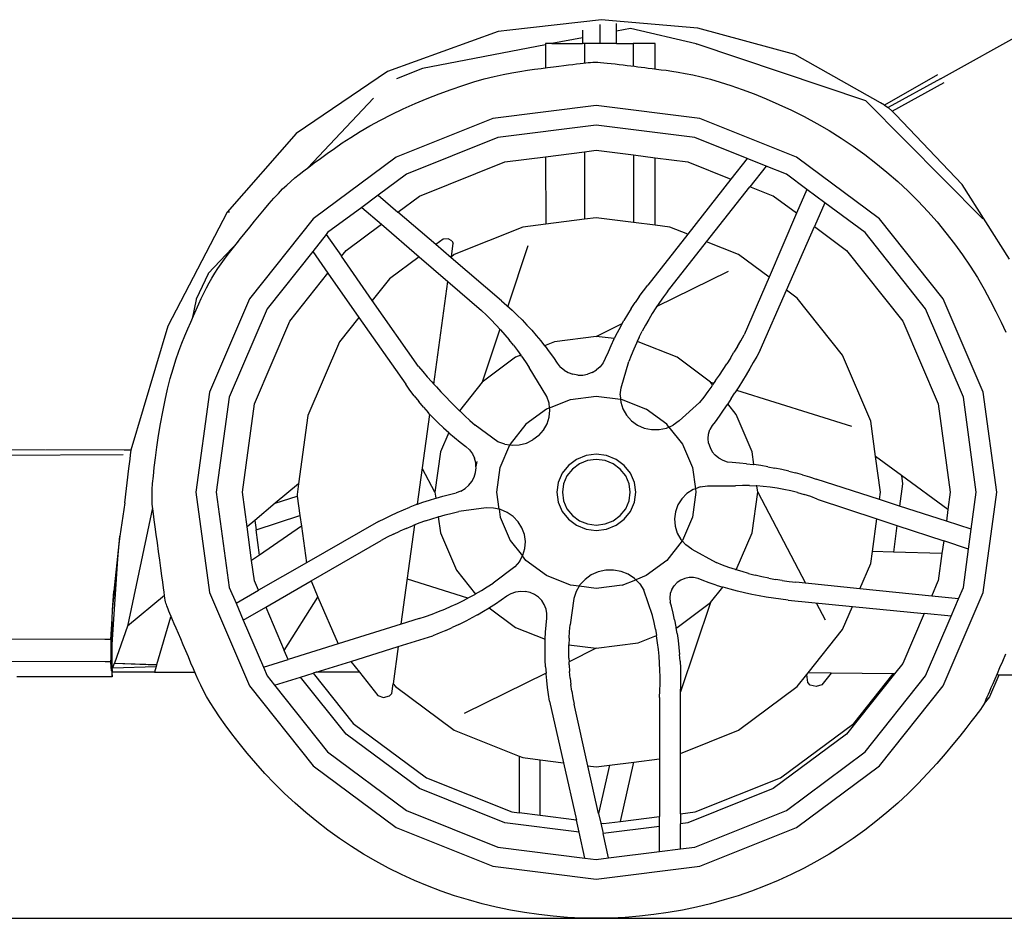
# Model space of a CAD drawing. Units: inches. Extents: x 84 to 912, y -266 to 197.
# Drawn here: x 423 to 504, y -266 to -193 of the extents above; entities that cross this region are included whole.
import ezdxf

# ---------------------------------------------------------------- set-up
doc = ezdxf.new("R2010")
doc.units = ezdxf.units.IN
doc.header["$MEASUREMENT"] = 0
doc.layers.add('Edges', color=7, linetype='Continuous')

# ---------------------------------------------------------------- blocks, each defined once
blk = doc.blocks.new('ford+focus ls')
at = {"layer": 'Edges'}
for p, q in [((-138.188, -17.759), (-137.267, -17.679)), ((-137.267, -17.679), (-129.762, -18.548)), ((-165.071, -22.52), (-173.085, -18.072)), ((-153.132, -20.525), (-145.183, -18.366)), ((-145.183, -18.366), (-138.188, -17.759)), ((-145.035, -19.663), (-139.644, -18.4)), ((-139.644, -18.4), (-138.51, -18.619)), ((-138.51, -18.619), (-138.51, -17.988)), ((-137.136, -18.081), (-137.136, -19.642)), ((-135.73, -18.524), (-135.73, -19.155)), ((-129.762, -18.548), (-128.795, -18.66)), ((-138.51, -19.642), (-138.51, -18.619)), ((-135.73, -19.155), (-133.207, -19.642)), ((-135.73, -19.155), (-135.73, -19.642)), ((-128.795, -18.66), (-119.735, -21.931)), ((-158.954, -24.319), (-145.035, -19.663)), ((-145.035, -19.663), (-145.065, -19.67)), ((-141.683, -21.715), (-141.683, -19.642)), ((-141.683, -19.642), (-139.884, -19.642)), ((-139.884, -19.642), (-139.886, -21.486)), ((-138.51, -19.642), (-139.884, -19.642)), ((-138.51, -19.642), (-137.136, -19.642)), ((-137.136, -19.642), (-135.893, -19.642)), ((-135.893, -19.642), (-135.893, -21.222)), ((-135.893, -19.642), (-135.73, -19.642)), ((-133.207, -19.642), (-135.73, -19.642)), ((-133.207, -19.642), (-132.688, -19.642)), ((-132.688, -19.742), (-132.69, -21.63)), ((-132.688, -19.642), (-132.688, -19.742)), ((-132.688, -19.742), (-122.603, -21.687)), ((-160.132, -24.483), (-153.132, -20.525)), ((-122.603, -21.687), (-120.487, -22.52)), ((-165.071, -22.52), (-160.786, -24.875)), ((-164.809, -22.193), (-160.459, -24.679)), ((-119.735, -21.931), (-112.244, -27.001)), ((-161.113, -25.17), (-165.365, -22.815)), ((-118.598, -24.099), (-113.208, -29.817)), ((-158.954, -24.319), (-168.538, -34.001)), ((-160.786, -24.875), (-161.113, -25.17)), ((-160.459, -24.679), (-160.786, -24.875)), ((-160.459, -24.679), (-160.132, -24.483)), ((-145.349, -25.779), (-136.854, -24.699)), ((-136.854, -24.699), (-128.36, -25.779)), ((-166.837, -31.188), (-161.407, -25.464)), ((-161.407, -25.464), (-161.113, -25.17)), ((-153.265, -28.948), (-145.349, -25.779)), ((-128.36, -25.779), (-120.444, -28.948)), ((-144.915, -27.344), (-136.854, -26.319)), ((-136.854, -26.319), (-128.793, -27.344)), ((-149.208, -29.063), (-144.915, -27.344)), ((-128.793, -27.344), (-121.282, -30.351)), ((-112.244, -27.001), (-106.585, -33.445)), ((-160.062, -33.989), (-153.265, -28.948)), ((-141.683, -28.995), (-144.363, -29.336)), ((-139.895, -28.767), (-141.683, -28.995)), ((-141.683, -34.525), (-141.683, -28.995)), ((-139.895, -28.767), (-139.902, -34.298)), ((-136.854, -28.38), (-139.895, -28.767)), ((-135.893, -28.503), (-136.854, -28.38)), ((-135.893, -28.503), (-135.893, -34.033)), ((-132.699, -28.909), (-135.893, -28.503)), ((-132.699, -28.909), (-132.706, -34.438)), ((-129.346, -29.336), (-132.699, -28.909)), ((-120.444, -28.948), (-113.646, -33.989)), ((-152.427, -30.351), (-150.772, -29.689)), ((-150.772, -29.689), (-149.208, -29.063)), ((-150.772, -29.689), (-149.446, -31.37)), ((-149.208, -29.063), (-147.887, -30.746)), ((-144.363, -29.336), (-147.887, -30.746)), ((-122.349, -32.137), (-129.346, -29.336)), ((-154.108, -31.598), (-152.427, -30.351)), ((-121.282, -30.351), (-118.963, -32.071)), ((-170.73, -37.305), (-166.837, -31.188)), ((-151.36, -32.137), (-149.446, -31.37)), ((-145.887, -35.881), (-149.446, -31.37)), ((-147.887, -30.746), (-144.344, -35.263)), ((-155.592, -32.699), (-154.108, -31.598)), ((-154.108, -31.598), (-153.266, -33.55)), ((-153.266, -33.55), (-151.36, -32.137)), ((-120.578, -33.45), (-122.349, -32.137)), ((-118.963, -32.071), (-120.578, -33.45)), ((-118.963, -32.071), (-117.629, -33.06)), ((-158.877, -35.135), (-155.592, -32.699)), ((-155.592, -32.699), (-154.736, -34.64)), ((-117.629, -33.06), (-119.237, -34.444)), ((-117.629, -33.06), (-114.832, -35.135)), ((-153.266, -33.55), (-151.009, -38.787)), ((-123.687, -36.106), (-120.578, -33.45)), ((-106.785, -33.463), (-106.585, -33.445)), ((-106.585, -33.445), (-101.744, -42.8)), ((-165.278, -40.558), (-160.062, -33.989)), ((-154.736, -34.64), (-157.369, -36.592)), ((-152.44, -39.849), (-154.736, -34.64)), ((-144.344, -35.263), (-142.882, -34.678)), ((-142.882, -34.678), (-141.683, -34.525)), ((-141.683, -34.525), (-139.902, -34.298)), ((-139.902, -34.298), (-136.854, -33.911)), ((-136.854, -33.911), (-135.893, -34.033)), ((-135.893, -34.033), (-132.706, -34.438)), ((-132.706, -34.438), (-130.827, -34.678)), ((-130.827, -34.678), (-125.21, -36.926)), ((-119.237, -34.444), (-122.332, -37.11)), ((-116.34, -36.592), (-119.237, -34.444)), ((-113.646, -33.989), (-108.43, -40.558)), ((-163.827, -41.368), (-158.877, -35.135)), ((-144.344, -35.263), (-141.065, -39.441)), ((-114.708, -35.29), (-115.958, -37.074)), ((-114.832, -35.135), (-114.708, -35.29)), ((-114.708, -35.29), (-113.611, -36.672)), ((-148.499, -36.926), (-145.887, -35.881)), ((-142.675, -39.951), (-145.887, -35.881)), ((-131.251, -36.208), (-129.589, -41.16)), ((-125.016, -35.797), (-125.121, -36.004)), ((-124.972, -37.103), (-125.121, -36.004)), ((-125.016, -35.797), (-124.722, -35.633)), ((-124.959, -37.194), (-123.687, -36.106)), ((-124.722, -35.633), (-124.288, -35.66)), ((-124.288, -35.66), (-123.687, -36.106)), ((-107.486, -35.887), (-105.048, -38.473)), ((-157.369, -36.592), (-161.979, -42.399)), ((-151.009, -38.787), (-148.499, -36.926)), ((-125.21, -36.926), (-124.972, -37.103)), ((-124.972, -37.103), (-124.959, -37.194)), ((-122.332, -37.11), (-124.694, -39.144)), ((-122.332, -37.11), (-119.907, -38.909)), ((-118.491, -40.693), (-115.958, -37.074)), ((-115.958, -37.074), (-116.34, -36.592)), ((-113.611, -36.672), (-114.86, -38.457)), ((-113.611, -36.672), (-109.882, -41.368)), ((-129.095, -40.727), (-124.959, -37.194)), ((-141.797, -41.198), (-147.679, -38.298)), ((-114.86, -38.457), (-117.393, -42.075)), ((-111.73, -42.399), (-114.86, -38.457)), ((-105.035, -38.503), (-104.068, -40.599)), ((-151.009, -38.787), (-148.974, -43.509)), ((-140.712, -39.906), (-141.065, -39.441)), ((-124.694, -39.144), (-127.435, -41.506)), ((-123.547, -47.561), (-124.694, -39.144)), ((-119.907, -38.909), (-118.491, -40.693)), ((-153.322, -40.503), (-152.44, -39.849)), ((-150.272, -44.766), (-152.44, -39.849)), ((-142.675, -39.951), (-142.348, -40.395)), ((-140.37, -40.378), (-140.712, -39.906)), ((-168.557, -48.208), (-165.278, -40.558)), ((-157.023, -45.164), (-153.322, -40.503)), ((-142.348, -40.395), (-142.031, -40.846)), ((-142.031, -40.846), (-141.726, -41.304)), ((-140.37, -40.378), (-140.04, -40.857)), ((-139.72, -41.344), (-140.04, -40.857)), ((-129.529, -41.105), (-129.953, -41.492)), ((-129.095, -40.727), (-129.529, -41.105)), ((-122.278, -46.103), (-118.491, -40.693)), ((-108.43, -40.558), (-105.151, -48.208)), ((-104.068, -40.599), (-104.067, -40.601)), ((-104.066, -40.604), (-104.067, -40.601)), ((-104.066, -40.604), (-103.732, -42.197)), ((-166.938, -48.628), (-163.827, -41.368)), ((-141.726, -41.304), (-141.432, -41.769)), ((-141.432, -41.769), (-141.15, -42.241)), ((-139.72, -41.344), (-139.412, -41.837)), ((-139.412, -41.837), (-139.115, -42.337)), ((-130.369, -41.888), (-130.774, -42.293)), ((-129.953, -41.492), (-130.369, -41.888)), ((-128.238, -42.279), (-127.841, -41.888)), ((-127.841, -41.888), (-127.435, -41.506)), ((-109.882, -41.368), (-106.771, -48.628)), ((-161.979, -42.399), (-164.877, -49.161)), ((-141.15, -42.241), (-140.879, -42.719)), ((-140.879, -42.719), (-140.621, -43.203)), ((-138.83, -42.843), (-139.115, -42.337)), ((-136.854, -43.635), (-138.972, -42.591)), ((-131.17, -42.707), (-131.556, -43.13)), ((-130.774, -42.293), (-131.17, -42.707)), ((-129.001, -43.088), (-128.624, -42.679)), ((-128.238, -42.279), (-128.624, -42.679)), ((-117.393, -42.075), (-121.237, -47.566)), ((-117.393, -42.075), (-115.794, -44.089)), ((-108.831, -49.161), (-111.73, -42.399)), ((-148.701, -43.989), (-148.974, -43.509)), ((-140.374, -43.693), (-140.621, -43.203)), ((-138.83, -42.843), (-138.557, -43.356)), ((-138.557, -43.356), (-138.323, -43.822)), ((-131.932, -43.562), (-132.298, -44.001)), ((-131.556, -43.13), (-131.932, -43.562)), ((-129.367, -43.506), (-129.723, -43.932)), ((-129.001, -43.088), (-129.367, -43.506)), ((-128.957, -43.041), (-127.502, -47.379)), ((-101.744, -42.8), (-98.711, -52.973)), ((-148.422, -44.467), (-148.701, -43.989)), ((-143.468, -45.348), (-140.278, -44.071)), ((-140.374, -43.693), (-140.2, -44.061)), ((-140.278, -44.071), (-140.2, -44.061)), ((-140.2, -44.061), (-140.139, -44.189)), ((-140.139, -44.189), (-139.917, -44.689)), ((-138.323, -43.822), (-136.854, -43.635)), ((-138.297, -43.874), (-138.323, -43.822)), ((-138.297, -43.874), (-138.048, -44.398)), ((-136.854, -43.635), (-133.431, -44.071)), ((-133.431, -44.071), (-132.613, -44.399)), ((-132.298, -44.001), (-132.613, -44.399)), ((-130.069, -44.365), (-130.404, -44.807)), ((-130.069, -44.365), (-129.723, -43.932)), ((-115.794, -44.089), (-113.209, -50.121)), ((-159.35, -50.593), (-157.023, -45.164)), ((-150.272, -44.766), (-149.996, -45.274)), ((-148.422, -44.467), (-148.137, -44.941)), ((-147.846, -45.411), (-148.137, -44.941)), ((-139.917, -44.689), (-139.707, -45.195)), ((-138.048, -44.398), (-137.811, -44.927)), ((-137.811, -44.927), (-137.587, -45.461)), ((-132.997, -44.905), (-133.33, -45.368)), ((-132.653, -44.449), (-132.997, -44.905)), ((-132.613, -44.399), (-132.653, -44.449)), ((-130.728, -45.256), (-130.67, -45.176)), ((-130.404, -44.807), (-130.67, -45.176)), ((-130.67, -45.176), (-130.241, -45.348)), ((-149.996, -45.274), (-149.715, -45.778)), ((-149.715, -45.778), (-149.427, -46.28)), ((-147.846, -45.411), (-147.55, -45.879)), ((-147.248, -46.343), (-147.55, -45.879)), ((-146.207, -47.379), (-143.468, -45.348)), ((-139.707, -45.195), (-139.51, -45.706)), ((-138.895, -47.841), (-139.51, -45.706)), ((-137.587, -45.461), (-137.405, -45.811)), ((-137.405, -45.811), (-137.159, -46.123)), ((-133.652, -45.838), (-133.902, -46.147)), ((-133.33, -45.368), (-133.652, -45.838)), ((-131.04, -45.713), (-131.342, -46.176)), ((-130.728, -45.256), (-131.04, -45.713)), ((-130.241, -45.348), (-127.502, -47.379)), ((-149.427, -46.28), (-149.134, -46.778)), ((-149.134, -46.778), (-148.835, -47.273)), ((-146.94, -46.803), (-147.248, -46.343)), ((-146.626, -47.26), (-146.94, -46.803)), ((-137.159, -46.123), (-136.86, -46.387)), ((-136.515, -46.594), (-136.86, -46.387)), ((-136.515, -46.594), (-136.137, -46.737)), ((-135.739, -46.811), (-136.137, -46.737)), ((-135.333, -46.814), (-134.934, -46.746)), ((-134.554, -46.608), (-134.934, -46.746)), ((-134.206, -46.406), (-134.554, -46.608)), ((-134.206, -46.406), (-133.902, -46.147)), ((-132.806, -48.552), (-131.342, -46.176)), ((-122.637, -46.528), (-123, -46.949)), ((-122.278, -46.103), (-122.637, -46.528)), ((-148.835, -47.273), (-148.53, -47.765)), ((-146.626, -47.26), (-146.385, -47.603)), ((-146.207, -47.379), (-146.482, -47.465)), ((-146.385, -47.603), (-146.207, -47.379)), ((-146.307, -47.713), (-146.385, -47.603)), ((-135.333, -46.814), (-135.739, -46.811)), ((-127.502, -47.379), (-125.638, -49.726)), ((-123.547, -47.561), (-123.743, -47.778)), ((-123.369, -47.365), (-123.547, -47.561)), ((-123, -46.949), (-123.369, -47.365)), ((-121.577, -48.049), (-121.237, -47.566)), ((-169.676, -56.418), (-168.557, -48.208)), ((-148.348, -48.05), (-157.767, -51.003)), ((-148.53, -47.765), (-148.219, -48.253)), ((-147.903, -48.738), (-148.219, -48.253)), ((-146.307, -47.713), (-145.983, -48.163)), ((-145.983, -48.163), (-145.653, -48.609)), ((-138.812, -48.428), (-138.895, -47.841)), ((-124.122, -48.186), (-124.506, -48.589)), ((-123.743, -47.778), (-124.122, -48.186)), ((-121.931, -48.521), (-121.577, -48.049)), ((-105.151, -48.208), (-104.033, -56.418)), ((-167.999, -56.418), (-166.938, -48.628)), ((-164.877, -49.161), (-165.866, -56.418)), ((-148.309, -50.027), (-147.621, -49.16)), ((-147.903, -48.738), (-147.621, -49.16)), ((-147.621, -49.16), (-147.581, -49.22)), ((-147.581, -49.22), (-147.253, -49.697)), ((-145.653, -48.609), (-145.317, -49.051)), ((-143.65, -50.555), (-145.317, -49.051)), ((-138.966, -48.802), (-140.934, -49.589)), ((-138.86, -49.019), (-139.036, -49.587)), ((-138.841, -48.786), (-138.966, -48.802)), ((-138.841, -48.786), (-138.86, -49.019)), ((-138.812, -48.428), (-138.841, -48.786)), ((-136.854, -48.533), (-138.841, -48.786)), ((-134.743, -48.802), (-136.854, -48.533)), ((-133.028, -49.488), (-134.743, -48.802)), ((-133.028, -49.488), (-132.987, -49.105)), ((-132.987, -49.105), (-132.806, -48.552)), ((-124.895, -48.988), (-125.288, -49.383)), ((-124.506, -48.589), (-124.895, -48.988)), ((-122.679, -49.438), (-122.298, -48.985)), ((-121.931, -48.521), (-122.298, -48.985)), ((-107.843, -56.418), (-108.831, -49.161)), ((-106.771, -48.628), (-105.709, -56.418)), ((-149.63, -53.11), (-148.309, -50.027)), ((-147.253, -49.697), (-146.92, -50.172)), ((-142.623, -50.843), (-140.934, -49.589)), ((-139.036, -49.587), (-139.332, -50.106)), ((-133.049, -49.682), (-133.028, -49.488)), ((-132.99, -50.259), (-133.049, -49.682)), ((-133.028, -49.488), (-132.775, -49.589)), ((-132.775, -49.589), (-131.085, -50.843)), ((-125.687, -49.773), (-126.09, -50.159)), ((-125.638, -49.726), (-125.687, -49.773)), ((-125.288, -49.383), (-125.638, -49.726)), ((-123.479, -50.312), (-123.211, -50.027)), ((-123.211, -50.027), (-123.073, -49.88)), ((-122.209, -57.386), (-123.211, -50.027)), ((-122.679, -49.438), (-123.073, -49.88)), ((-159.745, -53.492), (-159.35, -50.593)), ((-146.92, -50.172), (-146.581, -50.642)), ((-146.581, -50.642), (-146.34, -50.94)), ((-143.65, -50.555), (-143.157, -50.909)), ((-139.736, -50.553), (-140.228, -50.907)), ((-139.332, -50.106), (-139.736, -50.553)), ((-132.812, -50.812), (-132.99, -50.259)), ((-132.523, -51.32), (-132.812, -50.812)), ((-126.498, -50.54), (-126.91, -50.916)), ((-126.09, -50.159), (-126.498, -50.54)), ((-123.898, -50.733), (-124.328, -51.142)), ((-123.898, -50.733), (-123.479, -50.312)), ((-113.209, -50.121), (-112.445, -55.728)), ((-146.34, -50.94), (-146.162, -51.277)), ((-146.054, -51.641), (-146.162, -51.277)), ((-146.019, -52.017), (-146.054, -51.641)), ((-142.8, -51.065), (-143.92, -52.476)), ((-142.8, -51.065), (-143.157, -50.909)), ((-142.8, -51.065), (-142.623, -50.843)), ((-142.599, -51.154), (-142.8, -51.065)), ((-141.999, -51.279), (-142.599, -51.154)), ((-141.385, -51.278), (-141.999, -51.279)), ((-140.786, -51.152), (-141.385, -51.278)), ((-140.228, -50.907), (-140.786, -51.152)), ((-132.133, -51.762), (-132.523, -51.32)), ((-131.085, -50.843), (-129.789, -52.476)), ((-128.786, -52.274), (-126.91, -50.916)), ((-124.77, -51.54), (-125.224, -51.925)), ((-124.77, -51.54), (-124.757, -51.527)), ((-124.328, -51.142), (-124.757, -51.527)), ((-124.757, -51.527), (-124.078, -53.11)), ((-146.059, -52.394), (-146.172, -52.756)), ((-146.059, -52.394), (-146.019, -52.017)), ((-132.133, -51.762), (-131.66, -52.119)), ((-131.123, -52.376), (-131.66, -52.119)), ((-130.543, -52.524), (-131.123, -52.376)), ((-129.35, -52.472), (-128.786, -52.274)), ((-125.688, -52.298), (-126.164, -52.658)), ((-125.224, -51.925), (-125.688, -52.298)), ((-149.772, -54.15), (-149.63, -53.11)), ((-146.354, -53.09), (-146.599, -53.385)), ((-146.172, -52.756), (-146.354, -53.09)), ((-143.92, -52.476), (-144.735, -54.377)), ((-129.944, -52.557), (-130.543, -52.524)), ((-129.765, -52.531), (-129.944, -52.557)), ((-129.789, -52.476), (-129.765, -52.531)), ((-129.35, -52.472), (-129.765, -52.531)), ((-128.974, -54.377), (-129.765, -52.531)), ((-126.692, -53.26), (-126.864, -53.619)), ((-126.456, -52.936), (-126.692, -53.26)), ((-126.164, -52.658), (-126.456, -52.936)), ((-124.078, -53.11), (-123.628, -56.418)), ((-98.67, -53.333), (-98.735, -52.973)), ((-98.735, -52.973), (-98.711, -52.973)), ((-98.711, -52.973), (-98.146, -52.973)), ((-98.146, -52.973), (-91.735, -52.933)), ((-88.885, -52.916), (-91.676, -52.933)), ((-161.871, -55.048), (-159.745, -53.492)), ((-160.143, -56.418), (-159.745, -53.492)), ((-149.166, -54.079), (-148.583, -54.025)), ((-148.583, -54.025), (-147.999, -53.983)), ((-147.999, -53.983), (-147.611, -53.934)), ((-147.611, -53.934), (-147.239, -53.815)), ((-147.239, -53.815), (-146.898, -53.63)), ((-146.898, -53.63), (-146.599, -53.385)), ((-139.136, -54.213), (-138.468, -53.717)), ((-138.468, -53.717), (-137.69, -53.406)), ((-138.244, -54.091), (-137.574, -53.823)), ((-137.69, -53.406), (-136.854, -53.299)), ((-137.574, -53.823), (-136.854, -53.731)), ((-136.854, -53.299), (-136.019, -53.406)), ((-136.854, -53.731), (-136.135, -53.823)), ((-136.135, -53.823), (-135.464, -54.091)), ((-136.019, -53.406), (-135.241, -53.717)), ((-135.241, -53.717), (-134.572, -54.213)), ((-127.047, -53.878), (-126.989, -54.3)), ((-126.989, -54.3), (-126.967, -54.003)), ((-126.967, -54.003), (-126.864, -53.619)), ((-98.637, -53.693), (-98.67, -53.333)), ((-98.545, -54.47), (-98.637, -53.693)), ((-98.081, -53.333), (-87.254, -53.398)), ((-153.754, -54.976), (-153.191, -54.82)), ((-152.624, -54.676), (-153.191, -54.82)), ((-152.624, -54.676), (-152.054, -54.545)), ((-152.054, -54.545), (-151.481, -54.426)), ((-150.906, -54.32), (-151.481, -54.426)), ((-150.906, -54.32), (-150.328, -54.227)), ((-150.328, -54.227), (-149.772, -54.15)), ((-149.748, -54.147), (-149.772, -54.15)), ((-149.166, -54.079), (-149.748, -54.147)), ((-144.735, -54.377), (-144.973, -56.122)), ((-139.971, -55.611), (-139.649, -54.859)), ((-139.649, -54.859), (-139.136, -54.213)), ((-139.262, -55.074), (-138.82, -54.518)), ((-138.82, -54.518), (-138.244, -54.091)), ((-135.464, -54.091), (-134.888, -54.518)), ((-134.888, -54.518), (-134.447, -55.074)), ((-134.572, -54.213), (-134.06, -54.859)), ((-134.06, -54.859), (-133.737, -55.611)), ((-128.696, -56.418), (-128.974, -54.377)), ((-126.996, -54.398), (-126.989, -54.3)), ((-126.952, -54.792), (-126.996, -54.398)), ((-126.836, -55.171), (-126.952, -54.792)), ((-123.628, -56.418), (-122.605, -54.48)), ((-98.212, -57.291), (-98.545, -54.47)), ((-165.673, -57.831), (-161.871, -55.048)), ((-161.871, -55.048), (-161.961, -55.71)), ((-160.063, -57.009), (-154.868, -55.326)), ((-154.313, -55.145), (-154.868, -55.326)), ((-153.754, -54.976), (-154.313, -55.145)), ((-140.081, -56.418), (-139.971, -55.611)), ((-139.54, -55.723), (-139.262, -55.074)), ((-134.447, -55.074), (-134.169, -55.723)), ((-133.737, -55.611), (-133.627, -56.418)), ((-126.65, -55.525), (-126.836, -55.171)), ((-126.402, -55.84), (-126.65, -55.525)), ((-168.557, -64.628), (-169.676, -56.418)), ((-167.587, -59.445), (-167.999, -56.418)), ((-165.866, -56.418), (-165.673, -57.831)), ((-161.961, -55.71), (-161.711, -57.542)), ((-160.063, -57.009), (-160.143, -56.418)), ((-150.081, -56.418), (-154.011, -63.863)), ((-153.335, -56.439), (-153.881, -56.597)), ((-153.335, -56.439), (-152.783, -56.299)), ((-152.783, -56.299), (-152.227, -56.178)), ((-152.227, -56.178), (-151.666, -56.077)), ((-151.666, -56.077), (-151.102, -55.995)), ((-151.102, -55.995), (-150.535, -55.932)), ((-150.535, -55.932), (-150.009, -55.892)), ((-150.081, -56.418), (-150.009, -55.892)), ((-149.63, -59.726), (-150.081, -56.418)), ((-150.009, -55.892), (-149.967, -55.889)), ((-149.397, -55.865), (-149.967, -55.889)), ((-149.397, -55.865), (-148.827, -55.861)), ((-148.827, -55.861), (-148.256, -55.876)), ((-145.966, -55.876), (-148.256, -55.876)), ((-145.361, -55.973), (-145.966, -55.876)), ((-145.361, -55.973), (-144.973, -56.122)), ((-144.973, -56.122), (-145.013, -56.418)), ((-145.013, -56.418), (-144.735, -58.459)), ((-144.973, -56.122), (-144.791, -56.191)), ((-144.791, -56.191), (-144.282, -56.521)), ((-139.971, -57.225), (-140.081, -56.418)), ((-139.635, -56.418), (-139.54, -55.723)), ((-139.54, -57.113), (-139.635, -56.418)), ((-134.169, -55.723), (-134.074, -56.418)), ((-134.074, -56.418), (-134.169, -57.113)), ((-133.627, -56.418), (-133.737, -57.225)), ((-128.884, -57.801), (-128.696, -56.418)), ((-126.1, -56.107), (-126.402, -55.84)), ((-125.753, -56.318), (-126.1, -56.107)), ((-125.753, -56.318), (-125.372, -56.465)), ((-124.818, -56.593), (-125.372, -56.465)), ((-123.628, -56.418), (-123.693, -56.896)), ((-112.445, -55.728), (-110.537, -57.318)), ((-112.445, -55.728), (-112.327, -56.595)), ((-108.228, -59.242), (-107.843, -56.418)), ((-105.709, -56.418), (-106.771, -64.208)), ((-104.033, -56.418), (-105.151, -64.628)), ((-161.711, -57.542), (-160.063, -57.009)), ((-154.955, -56.969), (-159.848, -58.584)), ((-154.955, -56.969), (-154.421, -56.774)), ((-154.421, -56.774), (-153.881, -56.597)), ((-144.282, -56.521), (-143.857, -56.948)), ((-143.857, -56.948), (-143.534, -57.452)), ((-139.649, -57.977), (-139.971, -57.225)), ((-139.262, -57.761), (-139.54, -57.113)), ((-134.169, -57.113), (-134.447, -57.761)), ((-133.737, -57.225), (-134.06, -57.977)), ((-124.267, -56.734), (-124.818, -56.593)), ((-123.72, -56.888), (-124.267, -56.734)), ((-123.693, -56.896), (-123.72, -56.888)), ((-123.176, -57.054), (-123.693, -56.896)), ((-122.637, -57.233), (-123.176, -57.054)), ((-122.209, -57.386), (-122.637, -57.233)), ((-112.346, -56.732), (-112.562, -58.318)), ((-112.327, -56.595), (-112.346, -56.732)), ((-110.537, -57.318), (-112.346, -56.732)), ((-98.212, -57.291), (-97.813, -60.002)), ((-165.673, -57.831), (-165.544, -58.783)), ((-165.544, -58.783), (-161.711, -57.542)), ((-143.534, -57.452), (-143.33, -58.011)), ((-143.33, -58.011), (-143.252, -58.599)), ((-139.136, -58.623), (-139.649, -57.977)), ((-138.82, -58.318), (-139.262, -57.761)), ((-134.447, -57.761), (-134.888, -58.318)), ((-134.06, -57.977), (-134.572, -58.623)), ((-130.044, -58.4), (-129.558, -58.063)), ((-129.558, -58.063), (-129.012, -57.828)), ((-129.012, -57.828), (-128.884, -57.801)), ((-128.884, -57.801), (-128.974, -58.459)), ((-128.884, -57.801), (-128.428, -57.704)), ((-128.428, -57.704), (-127.83, -57.697)), ((-127.83, -57.697), (-125.579, -57.983)), ((-125.025, -58.115), (-125.579, -57.983)), ((-122.103, -57.424), (-122.209, -57.386)), ((-122.103, -57.424), (-121.573, -57.627)), ((-121.048, -57.842), (-121.573, -57.627)), ((-120.529, -58.069), (-121.048, -57.842)), ((-120.015, -58.307), (-120.529, -58.069)), ((-110.537, -57.318), (-108.856, -58.719)), ((-100.481, -57.678), (-98.441, -67.398)), ((-167.587, -59.445), (-165.544, -58.783)), ((-159.848, -58.584), (-161.495, -59.127)), ((-159.483, -61.265), (-159.848, -58.584)), ((-144.735, -58.459), (-143.92, -60.36)), ((-143.252, -58.599), (-143.305, -59.189)), ((-138.468, -59.119), (-139.136, -58.623)), ((-138.244, -58.745), (-138.82, -58.318)), ((-137.574, -59.013), (-138.244, -58.745)), ((-135.464, -58.745), (-136.135, -59.013)), ((-134.888, -58.318), (-135.464, -58.745)), ((-134.572, -58.623), (-135.241, -59.119)), ((-130.757, -59.32), (-130.449, -58.825)), ((-130.449, -58.825), (-130.044, -58.4)), ((-128.974, -58.459), (-129.789, -60.36)), ((-124.474, -58.259), (-125.025, -58.115)), ((-123.927, -58.415), (-124.474, -58.259)), ((-123.901, -58.423), (-124.078, -59.726)), ((-123.927, -58.415), (-123.901, -58.423)), ((-123.384, -58.584), (-123.901, -58.423)), ((-122.845, -58.766), (-123.384, -58.584)), ((-122.845, -58.766), (-122.311, -58.959)), ((-119.507, -58.558), (-120.015, -58.307)), ((-119.006, -58.819), (-119.507, -58.558)), ((-119.006, -58.819), (-113.091, -62.201)), ((-112.562, -58.318), (-112.679, -59.179)), ((-108.963, -59.506), (-112.562, -58.318)), ((-108.856, -58.719), (-108.963, -59.506)), ((-108.856, -58.719), (-108.228, -59.242)), ((-167.366, -61.064), (-167.587, -59.445)), ((-161.495, -59.127), (-165.325, -60.391)), ((-161.495, -59.127), (-161.198, -61.313)), ((-143.305, -59.189), (-143.486, -59.755)), ((-137.69, -59.43), (-138.468, -59.119)), ((-136.854, -59.537), (-137.69, -59.43)), ((-136.854, -59.105), (-137.574, -59.013)), ((-136.135, -59.013), (-136.854, -59.105)), ((-136.019, -59.43), (-136.854, -59.537)), ((-135.241, -59.119), (-136.019, -59.43)), ((-130.956, -59.865), (-130.757, -59.32)), ((-122.311, -58.959), (-121.977, -59.089)), ((-120.869, -67.218), (-121.977, -59.089)), ((-121.977, -59.089), (-121.781, -59.165)), ((-121.257, -59.383), (-121.781, -59.165)), ((-121.257, -59.383), (-120.738, -59.612)), ((-120.225, -59.854), (-120.738, -59.612)), ((-112.679, -59.179), (-113.091, -62.201)), ((-112.679, -59.179), (-109.244, -61.567)), ((-109.244, -61.567), (-108.963, -59.506)), ((-108.605, -62.012), (-108.228, -59.242)), ((-167.366, -61.064), (-165.325, -60.391)), ((-165.325, -60.391), (-165.184, -61.423)), ((-148.327, -62.767), (-149.63, -59.726)), ((-143.896, -60.39), (-144.194, -60.715)), ((-143.92, -60.36), (-143.896, -60.39)), ((-143.787, -60.272), (-143.896, -60.39)), ((-143.896, -60.39), (-142.623, -61.993)), ((-143.486, -59.755), (-143.787, -60.272)), ((-131.036, -60.438), (-130.956, -59.865)), ((-130.995, -61.014), (-131.036, -60.438)), ((-129.789, -60.36), (-130.801, -61.635)), ((-124.078, -59.726), (-125.4, -62.809)), ((-120.225, -59.854), (-119.718, -60.107)), ((-119.718, -60.107), (-119.217, -60.371)), ((-113.472, -63.683), (-119.217, -60.371)), ((-97.813, -60.002), (-97.721, -60.627)), ((-97.625, -61.877), (-97.813, -60.002)), ((-166.938, -64.208), (-167.366, -61.064)), ((-165.184, -61.423), (-161.198, -61.313)), ((-161.198, -61.313), (-159.483, -61.265)), ((-159.35, -62.243), (-159.483, -61.265)), ((-144.689, -61.064), (-146.67, -62.175)), ((-144.689, -61.064), (-144.194, -60.715)), ((-130.835, -61.571), (-130.995, -61.014)), ((-97.721, -60.627), (-97.296, -64.52)), ((-165.184, -61.423), (-164.877, -63.675)), ((-142.623, -61.993), (-140.934, -63.246)), ((-132.775, -63.246), (-131.085, -61.993)), ((-131.085, -61.993), (-130.801, -61.635)), ((-130.801, -61.635), (-130.835, -61.571)), ((-130.562, -62.085), (-130.801, -61.635)), ((-130.562, -62.085), (-130.187, -62.535)), ((-109.244, -61.567), (-108.605, -62.012)), ((-108.831, -63.675), (-108.605, -62.012)), ((-97.165, -68.896), (-97.625, -61.877)), ((-97.206, -66.072), (-97.625, -61.877)), ((-158.46, -64.32), (-159.35, -62.243)), ((-149.338, -63.064), (-148.796, -62.911)), ((-148.796, -62.911), (-148.327, -62.767)), ((-148.327, -62.767), (-148.258, -62.745)), ((-148.309, -62.809), (-148.327, -62.767)), ((-148.258, -62.745), (-147.724, -62.567)), ((-147.724, -62.567), (-147.194, -62.377)), ((-147.194, -62.377), (-146.67, -62.175)), ((-139.46, -63.14), (-138.878, -62.907)), ((-138.878, -62.907), (-138.259, -62.793)), ((-138.259, -62.793), (-137.629, -62.804)), ((-137.629, -62.804), (-137.014, -62.939)), ((-137.014, -62.939), (-136.441, -63.193)), ((-130.187, -62.535), (-128.385, -63.87)), ((-125.4, -62.809), (-126.944, -64.754)), ((-113.091, -62.201), (-109.162, -64.447)), ((-164.341, -64.925), (-164.877, -63.675)), ((-152.655, -63.717), (-153.216, -63.781)), ((-152.096, -63.64), (-152.655, -63.717)), ((-152.096, -63.64), (-151.539, -63.55)), ((-150.984, -63.448), (-151.539, -63.55)), ((-150.984, -63.448), (-150.432, -63.332)), ((-150.432, -63.332), (-149.883, -63.204)), ((-149.338, -63.064), (-149.883, -63.204)), ((-146.092, -63.824), (-145.522, -63.62)), ((-145.522, -63.62), (-145.188, -63.475)), ((-145.188, -63.475), (-144.83, -63.399)), ((-144.83, -63.399), (-144.463, -63.397)), ((-144.463, -63.397), (-144.104, -63.468)), ((-144.104, -63.468), (-143.768, -63.61)), ((-143.768, -63.61), (-143.47, -63.816)), ((-140.934, -63.246), (-140.083, -63.587)), ((-140.417, -63.922), (-140.083, -63.587)), ((-140.083, -63.587), (-139.98, -63.483)), ((-138.966, -64.034), (-140.083, -63.587)), ((-139.98, -63.483), (-139.46, -63.14)), ((-136.441, -63.193), (-135.934, -63.554)), ((-135.934, -63.554), (-135.514, -64.007)), ((-134.743, -64.034), (-132.775, -63.246)), ((-126.329, -65.089), (-121.371, -63.535)), ((-113.472, -63.683), (-114.041, -65.01)), ((-109.754, -65.826), (-113.472, -63.683)), ((-109.162, -64.447), (-108.831, -63.675)), ((-166.534, -65.15), (-166.938, -64.208)), ((-164.341, -64.925), (-158.46, -64.32)), ((-158.46, -64.32), (-153.216, -63.781)), ((-149, -64.659), (-148.411, -64.517)), ((-148.411, -64.517), (-147.825, -64.363)), ((-147.825, -64.363), (-147.243, -64.196)), ((-147.243, -64.196), (-147.215, -64.187)), ((-146.665, -64.016), (-147.215, -64.187)), ((-146.207, -65.457), (-147.215, -64.187)), ((-146.665, -64.016), (-146.092, -63.824)), ((-143.222, -64.077), (-143.47, -63.816)), ((-143.036, -64.382), (-143.222, -64.077)), ((-143.036, -64.382), (-142.919, -64.718)), ((-141.47, -66.525), (-140.752, -64.437)), ((-140.417, -63.922), (-140.752, -64.437)), ((-138.966, -64.034), (-136.854, -64.303)), ((-136.854, -64.303), (-135.444, -64.123)), ((-135.514, -64.007), (-135.444, -64.123)), ((-135.444, -64.123), (-134.743, -64.034)), ((-135.444, -64.123), (-135.198, -64.534)), ((-135.198, -64.534), (-135, -65.112)), ((-131.422, -64.63), (-131.035, -64.538)), ((-130.638, -64.519), (-131.035, -64.538)), ((-130.244, -64.575), (-130.638, -64.519)), ((-127.915, -64.174), (-128.385, -63.87)), ((-127.438, -64.467), (-127.915, -64.174)), ((-126.954, -64.749), (-127.438, -64.467)), ((-107.323, -65.498), (-109.162, -64.447)), ((-106.771, -64.208), (-107.323, -65.498)), ((-97.206, -66.072), (-97.296, -64.52)), ((-165.278, -72.278), (-168.557, -64.628)), ((-166.534, -65.15), (-164.341, -64.925)), ((-165.926, -66.57), (-166.534, -65.15)), ((-152.589, -65.244), (-157.84, -65.766)), ((-152.589, -65.244), (-151.986, -65.179)), ((-151.986, -65.179), (-151.384, -65.1)), ((-151.384, -65.1), (-150.784, -65.009)), ((-150.784, -65.009), (-150.187, -64.905)), ((-150.187, -64.905), (-149.592, -64.789)), ((-149.592, -64.789), (-149, -64.659)), ((-142.919, -64.718), (-142.876, -65.07)), ((-142.876, -65.07), (-142.91, -65.422)), ((-135, -65.112), (-134.704, -67.288)), ((-132.588, -65.624), (-132.377, -65.298)), ((-132.105, -65.017), (-132.377, -65.298)), ((-132.105, -65.017), (-131.783, -64.791)), ((-131.783, -64.791), (-131.422, -64.63)), ((-129.868, -64.702), (-130.244, -64.575)), ((-129.525, -64.897), (-129.868, -64.702)), ((-129.056, -65.231), (-129.525, -64.897)), ((-128.58, -65.554), (-129.056, -65.231)), ((-126.944, -64.754), (-126.954, -64.749)), ((-126.463, -65.019), (-126.944, -64.754)), ((-125.966, -65.278), (-126.463, -65.019)), ((-125.462, -65.526), (-125.966, -65.278)), ((-114.041, -65.01), (-115.684, -68.842)), ((-111.277, -69.38), (-114.041, -65.01)), ((-105.151, -64.628), (-108.43, -72.278)), ((-101.463, -64.88), (-98.441, -67.398)), ((-157.84, -65.766), (-163.73, -66.352)), ((-157.023, -67.672), (-157.84, -65.766)), ((-154.86, -65.47), (-155.604, -66.88)), ((-143.468, -67.488), (-146.207, -65.457)), ((-146.207, -65.457), (-143.748, -72.784)), ((-143.153, -66.316), (-143.019, -65.761)), ((-143.019, -65.761), (-142.91, -65.422)), ((-132.799, -66.362), (-132.73, -65.983)), ((-132.73, -65.983), (-132.588, -65.624)), ((-128.073, -65.88), (-130.241, -67.488)), ((-128.096, -65.866), (-128.58, -65.554)), ((-128.096, -65.866), (-128.073, -65.88)), ((-127.605, -66.168), (-128.073, -65.88)), ((-127.106, -66.458), (-127.605, -66.168)), ((-124.952, -65.762), (-125.462, -65.526)), ((-124.437, -65.986), (-124.952, -65.762)), ((-123.916, -66.198), (-124.437, -65.986)), ((-109.754, -65.826), (-111.277, -69.38)), ((-107.918, -66.884), (-109.754, -65.826)), ((-107.323, -65.498), (-107.918, -66.884)), ((-97.165, -66.781), (-97.206, -66.072)), ((-165.926, -66.57), (-163.73, -66.352)), ((-163.827, -71.468), (-165.926, -66.57)), ((-163.73, -66.352), (-161.979, -70.437)), ((-143.273, -66.875), (-143.381, -67.436)), ((-143.273, -66.875), (-143.153, -66.316)), ((-141.591, -67.076), (-141.47, -66.525)), ((-132.791, -66.746), (-132.799, -66.362)), ((-132.737, -67.312), (-132.791, -66.746)), ((-127.106, -66.458), (-126.601, -66.738)), ((-126.09, -67.005), (-126.601, -66.738)), ((-123.391, -66.399), (-123.916, -66.198)), ((-122.86, -66.587), (-123.391, -66.399)), ((-122.325, -66.763), (-122.86, -66.587)), ((-122.325, -66.763), (-120.869, -67.218)), ((-107.918, -66.884), (-109.576, -70.754)), ((-102.002, -66.603), (-101.941, -66.646)), ((-101.941, -66.646), (-100.81, -70.548)), ((-97.067, -68.478), (-97.165, -66.781)), ((-97.165, -68.896), (-97.165, -66.781)), ((-154.211, -71.214), (-157.023, -67.672)), ((-143.475, -67.999), (-143.395, -67.517)), ((-143.395, -67.517), (-143.468, -67.488)), ((-143.381, -67.436), (-143.395, -67.517)), ((-141.698, -67.629), (-141.788, -68.161)), ((-141.698, -67.629), (-141.591, -67.076)), ((-134.658, -67.831), (-134.704, -67.288)), ((-132.697, -67.879), (-132.737, -67.312)), ((-130.241, -67.488), (-132.669, -68.46)), ((-125.572, -67.262), (-126.09, -67.005)), ((-125.572, -67.262), (-125.048, -67.507)), ((-124.518, -67.74), (-125.048, -67.507)), ((-124.518, -67.74), (-123.983, -67.961)), ((-120.869, -67.218), (-115.684, -68.842)), ((-98.441, -67.398), (-97.352, -70.418)), ((-143.556, -68.564), (-143.624, -69.13)), ((-143.475, -67.999), (-143.556, -68.564)), ((-141.872, -68.741), (-141.792, -68.184)), ((-141.792, -68.184), (-141.788, -68.161)), ((-140.278, -68.765), (-141.788, -68.161)), ((-134.625, -68.374), (-134.658, -67.831)), ((-134.625, -68.374), (-134.606, -68.915)), ((-132.669, -68.446), (-132.697, -67.879)), ((-132.669, -68.46), (-132.669, -68.446)), ((-132.656, -69.014), (-132.669, -68.46)), ((-123.983, -67.961), (-123.443, -68.17)), ((-120.619, -69.054), (-123.443, -68.17)), ((-97.067, -68.478), (-96.576, -68.478)), ((-97.067, -68.478), (-97.067, -70.277)), ((-96.576, -68.478), (-81.955, -68.445)), ((-143.624, -69.13), (-143.678, -69.698)), ((-141.993, -69.861), (-141.94, -69.3)), ((-141.94, -69.3), (-141.872, -68.741)), ((-136.854, -69.201), (-140.278, -68.765)), ((-134.606, -68.915), (-136.854, -69.201)), ((-136.854, -69.201), (-134.619, -70.303)), ((-134.606, -68.915), (-134.606, -68.918)), ((-134.6, -69.463), (-134.606, -68.918)), ((-132.655, -69.582), (-132.656, -69.014)), ((-120.619, -69.054), (-120.204, -72.103)), ((-116.726, -70.273), (-120.619, -69.054)), ((-115.684, -68.842), (-111.595, -70.122)), ((-111.595, -70.122), (-111.277, -69.38)), ((-97.071, -70.33), (-97.165, -68.896)), ((-97.165, -70.935), (-97.165, -68.896)), ((-143.719, -70.267), (-143.678, -69.698)), ((-142.034, -70.422), (-141.993, -69.861)), ((-134.608, -70.007), (-134.619, -70.303)), ((-134.608, -70.007), (-134.6, -69.463)), ((-132.695, -70.717), (-132.669, -70.15)), ((-132.669, -70.15), (-132.655, -69.582)), ((-109.576, -70.754), (-111.595, -70.122)), ((-161.979, -70.437), (-161.298, -71.294)), ((-143.746, -70.837), (-143.76, -71.408)), ((-143.719, -70.267), (-143.746, -70.837)), ((-142.075, -71.547), (-142.061, -70.984)), ((-142.061, -70.984), (-142.034, -70.422)), ((-134.629, -70.552), (-134.664, -71.095)), ((-134.629, -70.552), (-134.619, -70.303)), ((-132.695, -70.717), (-132.732, -71.233)), ((-116.726, -70.273), (-117.43, -71.16)), ((-113.893, -71.16), (-116.726, -70.273)), ((-109.576, -70.754), (-109.882, -71.468)), ((-97.352, -70.418), (-100.81, -70.548)), ((-100.81, -70.548), (-100.805, -70.562)), ((-100.805, -70.562), (-97.341, -70.447)), ((-100.805, -70.562), (-100.765, -70.702)), ((-97.208, -70.816), (-100.765, -70.702)), ((-100.765, -70.702), (-100.632, -71.16)), ((-97.352, -70.418), (-97.341, -70.447)), ((-97.341, -70.447), (-97.208, -70.816)), ((-97.165, -70.935), (-97.208, -70.816)), ((-97.126, -71.044), (-97.165, -70.935)), ((-97.165, -70.935), (-97.165, -71.16)), ((-97.126, -71.044), (-97.071, -70.33)), ((-97.071, -70.33), (-97.067, -70.277)), ((-96.609, -70.277), (-97.067, -70.277)), ((-78.88, -70.244), (-96.609, -70.277)), ((-172.496, -71.422), (-169.854, -71.392)), ((-169.854, -71.392), (-169.655, -71.389)), ((-169.854, -71.392), (-169.082, -73.192)), ((-158.877, -77.701), (-163.827, -71.468)), ((-161.298, -71.294), (-161.176, -71.293)), ((-161.298, -71.294), (-157.369, -76.243)), ((-161.176, -71.293), (-156.096, -71.235)), ((-157.948, -75.359), (-161.176, -71.293)), ((-156.096, -71.235), (-154.211, -71.214)), ((-156.096, -71.235), (-155.336, -72.192)), ((-154.102, -71.35), (-154.211, -71.214)), ((-154.193, -72.018), (-154.102, -71.35)), ((-153.322, -72.333), (-154.102, -71.35)), ((-143.76, -71.408), (-143.761, -71.978)), ((-142.075, -72.109), (-142.075, -71.547)), ((-134.712, -71.638), (-134.773, -72.179)), ((-134.712, -71.638), (-134.664, -71.095)), ((-132.789, -71.849), (-132.735, -71.284)), ((-132.749, -71.225), (-132.732, -71.233)), ((-132.735, -71.284), (-132.732, -71.233)), ((-132.732, -71.233), (-126.029, -74.538)), ((-117.43, -71.16), (-118.952, -73.077)), ((-117.43, -71.16), (-113.893, -71.16)), ((-113.647, -71.237), (-116.92, -75.359)), ((-116.34, -76.243), (-112.62, -71.558)), ((-113.893, -71.16), (-113.647, -71.237)), ((-112.62, -71.558), (-113.647, -71.237)), ((-110.485, -72.227), (-112.62, -71.558)), ((-109.882, -71.468), (-110.485, -72.227)), ((-100.632, -71.16), (-103.956, -71.16)), ((-100.632, -71.16), (-97.165, -71.16)), ((-97.165, -71.16), (-97.135, -71.16)), ((-97.135, -71.16), (-97.165, -71.552)), ((-97.165, -71.552), (-97.165, -71.16)), ((-97.165, -71.552), (-96.674, -71.552)), ((-97.126, -71.044), (-97.135, -71.16)), ((-96.674, -71.552), (-89.371, -71.539)), ((-160.062, -78.847), (-165.278, -72.278)), ((-155.336, -72.192), (-154.866, -72.347)), ((-154.866, -72.347), (-154.376, -72.22)), ((-154.376, -72.22), (-154.193, -72.018)), ((-148.499, -75.91), (-153.322, -72.333)), ((-143.761, -71.978), (-143.748, -72.548)), ((-143.748, -77.812), (-143.748, -72.548)), ((-142.062, -72.672), (-142.075, -72.109)), ((-134.848, -72.719), (-134.773, -72.179)), ((-132.936, -72.976), (-132.856, -72.414)), ((-132.856, -72.414), (-132.789, -71.849)), ((-120.386, -72.333), (-125.21, -75.91)), ((-120.204, -72.103), (-120.386, -72.333)), ((-120.095, -72.903), (-120.204, -72.103)), ((-110.485, -72.227), (-114.832, -77.701)), ((-108.43, -72.278), (-113.646, -78.847)), ((-169.082, -73.192), (-168.647, -73.74)), ((-142.035, -73.234), (-142.062, -72.672)), ((-142.035, -73.234), (-142.035, -78.266)), ((-134.936, -73.257), (-135.037, -73.792)), ((-134.848, -72.719), (-134.936, -73.257)), ((-133.029, -73.537), (-132.936, -72.976)), ((-119.912, -73.105), (-120.095, -72.903)), ((-119.422, -73.231), (-119.912, -73.105)), ((-118.952, -73.077), (-119.422, -73.231)), ((-136.17, -78.838), (-135.037, -73.792)), ((-133.029, -73.537), (-134.162, -78.583)), ((-151.94, -79.814), (-157.948, -75.359)), ((-116.92, -75.359), (-122.928, -79.814)), ((-157.369, -76.243), (-151.36, -80.699)), ((-143.748, -77.812), (-148.499, -75.91)), ((-125.21, -75.91), (-130.54, -78.044)), ((-122.349, -80.699), (-116.34, -76.243)), ((-152.427, -82.485), (-158.877, -77.701)), ((-143.748, -82.767), (-143.748, -77.812)), ((-139.939, -78.533), (-142.035, -78.266)), ((-142.035, -78.266), (-142.035, -82.985)), ((-130.827, -78.158), (-132.253, -78.34)), ((-130.54, -78.044), (-130.827, -78.158)), ((-130.54, -78.044), (-130.54, -82.694)), ((-114.832, -77.701), (-121.282, -82.485)), ((-153.265, -83.888), (-160.062, -78.847)), ((-137.931, -78.788), (-139.939, -78.533)), ((-138.848, -83.391), (-139.939, -78.533)), ((-136.854, -78.925), (-137.931, -78.788)), ((-137.931, -78.788), (-137.045, -82.734)), ((-137.045, -82.734), (-136.17, -78.838)), ((-136.17, -78.838), (-136.854, -78.925)), ((-134.162, -78.583), (-135.219, -83.289)), ((-132.253, -78.34), (-134.162, -78.583)), ((-132.253, -82.912), (-132.253, -78.34)), ((-113.646, -78.847), (-120.444, -83.888)), ((-144.943, -82.615), (-151.94, -79.814)), ((-122.928, -79.814), (-129.925, -82.615)), ((-151.36, -80.699), (-144.363, -83.5)), ((-129.346, -83.5), (-122.349, -80.699)), ((-144.915, -85.492), (-152.427, -82.485)), ((-143.748, -82.767), (-144.943, -82.615)), ((-143.748, -82.767), (-143.748, -83.578)), ((-138.848, -83.391), (-142.035, -82.985)), ((-142.035, -83.796), (-142.035, -82.985)), ((-137.045, -82.734), (-137.227, -83.544)), ((-135.219, -83.289), (-132.253, -82.912)), ((-132.253, -82.912), (-130.54, -82.694)), ((-129.925, -82.615), (-130.54, -82.694)), ((-121.282, -82.485), (-128.793, -85.492)), ((-145.349, -87.057), (-153.265, -83.888)), ((-144.363, -83.5), (-143.748, -83.578)), ((-143.748, -85.64), (-143.748, -83.578)), ((-142.035, -85.858), (-142.035, -83.796)), ((-142.035, -83.796), (-137.415, -84.384)), ((-137.434, -83.571), (-138.848, -83.391)), ((-137.227, -83.544), (-137.434, -83.571)), ((-137.227, -83.544), (-137.415, -84.384)), ((-135.44, -84.276), (-135.219, -83.289)), ((-135.44, -84.276), (-129.346, -83.5)), ((-120.444, -83.888), (-128.36, -87.057)), ((-137.865, -86.389), (-137.415, -84.384)), ((-135.917, -86.398), (-135.44, -84.276)), ((-143.748, -85.64), (-144.915, -85.492)), ((-128.793, -85.492), (-135.917, -86.398)), ((-142.035, -85.858), (-143.748, -85.64)), ((-137.865, -86.389), (-142.035, -85.858)), ((-136.854, -88.137), (-145.349, -87.057)), ((-136.854, -86.517), (-137.865, -86.389)), ((-135.917, -86.398), (-136.854, -86.517)), ((-128.36, -87.057), (-136.854, -88.137))]:
    blk.add_line(p, q, dxfattribs=at)
blk.add_lwpolyline([(-170.379, -69.695), (-170.133, -70.273), (-169.903, -70.809), (-169.696, -71.294), (-169.51, -71.727), (-169.345, -72.112), (-169.2, -72.45), (-169.073, -72.746), (-168.964, -73.002), (-168.87, -73.22), (-168.791, -73.404), (-168.724, -73.56), (-168.657, -73.701), (-168.578, -73.846), (-168.475, -74.012), (-168.334, -74.217), (-168.143, -74.478), (-167.889, -74.813), (-167.559, -75.24), (-167.144, -75.77), (-166.648, -76.392), (-166.079, -77.089), (-165.444, -77.844), (-164.752, -78.64), (-164.009, -79.461), (-163.223, -80.289), (-162.402, -81.108), (-161.552, -81.902), (-160.676, -82.669), (-159.774, -83.409), (-158.848, -84.119), (-157.899, -84.799), (-156.927, -85.45), (-155.933, -86.069), (-154.919, -86.657), (-153.886, -87.212), (-152.834, -87.733), (-151.765, -88.222), (-150.68, -88.676), (-149.581, -89.096), (-148.468, -89.481), (-147.342, -89.831), (-146.205, -90.145), (-145.058, -90.422), (-143.903, -90.663), (-142.74, -90.868), (-141.57, -91.035), (-140.396, -91.166), (-139.217, -91.26), (-138.036, -91.316), (-136.854, -91.335), (-135.672, -91.316), (-134.491, -91.26), (-133.313, -91.166), (-132.139, -91.035), (-130.969, -90.868), (-129.806, -90.663), (-128.65, -90.422), (-127.503, -90.145), (-126.367, -89.831), (-125.241, -89.481), (-124.128, -89.096), (-123.028, -88.676), (-121.944, -88.222), (-120.875, -87.733), (-119.823, -87.212), (-118.79, -86.657), (-117.776, -86.069), (-116.782, -85.45), (-115.81, -84.799), (-114.86, -84.119), (-113.934, -83.409), (-113.033, -82.669), (-112.157, -81.902), (-111.307, -81.108), (-110.486, -80.288), (-109.697, -79.455), (-108.947, -78.618), (-108.241, -77.79), (-107.585, -76.984), (-106.983, -76.21), (-106.441, -75.482), (-105.965, -74.81), (-105.558, -74.203), (-105.212, -73.653), (-104.916, -73.147), (-104.661, -72.676), (-104.436, -72.226), (-104.231, -71.785), (-104.035, -71.343), (-103.838, -70.887), (-103.633, -70.408), (-103.422, -69.914), (-103.208, -69.415), (-102.996, -68.92), (-102.79, -68.44), (-102.595, -67.985), (-102.414, -67.564), (-102.253, -67.188), (-102.115, -66.865), (-101.997, -66.59), (-101.899, -66.357), (-101.818, -66.162), (-101.75, -65.996), (-101.696, -65.855), (-101.651, -65.731), (-101.614, -65.62), (-101.583, -65.513), (-101.555, -65.398), (-101.527, -65.262), (-101.498, -65.091), (-101.464, -64.872), (-101.424, -64.592), (-101.375, -64.237), (-101.314, -63.793), (-101.241, -63.253), (-101.157, -62.636), (-101.066, -61.966), (-100.97, -61.267), (-100.875, -60.563), (-100.781, -59.88), (-100.694, -59.24), (-100.616, -58.669), (-100.551, -58.182), (-100.499, -57.761), (-100.462, -57.378), (-100.442, -57.008), (-100.439, -56.622), (-100.454, -56.194), (-100.49, -55.698), (-100.546, -55.105), (-100.624, -54.397), (-100.723, -53.589), (-100.843, -52.705), (-100.981, -51.768), (-101.138, -50.801), (-101.313, -49.827), (-101.504, -48.871), (-101.71, -47.954), (-101.931, -47.096), (-102.163, -46.297), (-102.403, -45.552), (-102.648, -44.856), (-102.895, -44.205), (-103.141, -43.593), (-103.382, -43.017), (-103.615, -42.471), (-103.838, -41.951), (-104.053, -41.455), (-104.263, -40.98), (-104.471, -40.524), (-104.68, -40.086), (-104.892, -39.663), (-105.111, -39.253), (-105.34, -38.853), (-105.581, -38.463), (-105.836, -38.077), (-106.105, -37.691), (-106.389, -37.302), (-106.689, -36.905), (-107.006, -36.496), (-107.341, -36.071), (-107.694, -35.625), (-108.066, -35.157), (-108.452, -34.673), (-108.848, -34.182), (-109.248, -33.692), (-109.648, -33.211), (-110.041, -32.749), (-110.424, -32.314), (-110.791, -31.914), (-111.14, -31.555), (-111.477, -31.23), (-111.81, -30.928), (-112.149, -30.641), (-112.502, -30.356), (-112.879, -30.066), (-113.288, -29.758), (-113.738, -29.424), (-114.236, -29.056), (-114.784, -28.656), (-115.383, -28.231), (-116.033, -27.785), (-116.735, -27.324), (-117.489, -26.854), (-118.295, -26.38), (-119.155, -25.908), (-120.067, -25.443), (-121.018, -24.989), (-121.996, -24.553), (-122.987, -24.137), (-123.978, -23.747), (-124.954, -23.388), (-125.902, -23.064), (-126.809, -22.779), (-127.664, -22.538), (-128.467, -22.337), (-129.22, -22.17), (-129.926, -22.032), (-130.589, -21.919), (-131.211, -21.825), (-131.794, -21.745), (-132.342, -21.674), (-132.856, -21.609), (-133.338, -21.548), (-133.787, -21.491), (-134.202, -21.438), (-134.583, -21.389), (-134.93, -21.345), (-135.242, -21.305), (-135.52, -21.27), (-135.764, -21.239), (-135.981, -21.213), (-136.181, -21.193), (-136.37, -21.178), (-136.559, -21.169), (-136.754, -21.167), (-136.965, -21.172), (-137.2, -21.185), (-137.464, -21.205), (-137.755, -21.232), (-138.065, -21.264), (-138.388, -21.3), (-138.717, -21.339), (-139.047, -21.38), (-139.37, -21.42), (-139.68, -21.46), (-139.974, -21.497), (-140.256, -21.533), (-140.535, -21.568), (-140.818, -21.605), (-141.114, -21.642), (-141.43, -21.682), (-141.774, -21.726), (-142.155, -21.775), (-142.579, -21.829), (-143.051, -21.895), (-143.571, -21.976), (-144.144, -22.078), (-144.772, -22.206), (-145.457, -22.364), (-146.202, -22.558), (-147.01, -22.794), (-147.881, -23.074), (-148.807, -23.398), (-149.777, -23.765), (-150.781, -24.172), (-151.807, -24.619), (-152.846, -25.104), (-153.887, -25.625), (-154.919, -26.179), (-155.933, -26.767), (-156.927, -27.386), (-157.899, -28.036), (-158.848, -28.717), (-159.774, -29.427), (-160.676, -30.166), (-161.552, -30.934), (-162.402, -31.728), (-163.224, -32.549), (-164.017, -33.394), (-164.779, -34.26), (-165.51, -35.145), (-166.207, -36.046), (-166.869, -36.96), (-167.495, -37.885), (-168.083, -38.818), (-168.631, -39.755), (-169.14, -40.684), (-169.607, -41.59), (-170.033, -42.459), (-170.416, -43.278)], dxfattribs=at)

msp = doc.modelspace()

# ---------------------------------------------------------------- linework, layer by layer
msp.add_line((83.803, -266.267), (912.087, -266.267))

# ---------------------------------------------------------------- block references
at = {"xscale": -1}
msp.add_blockref('ford+focus ls', (333.444, -174.942), dxfattribs=at)

doc.saveas('drawing.dxf')
